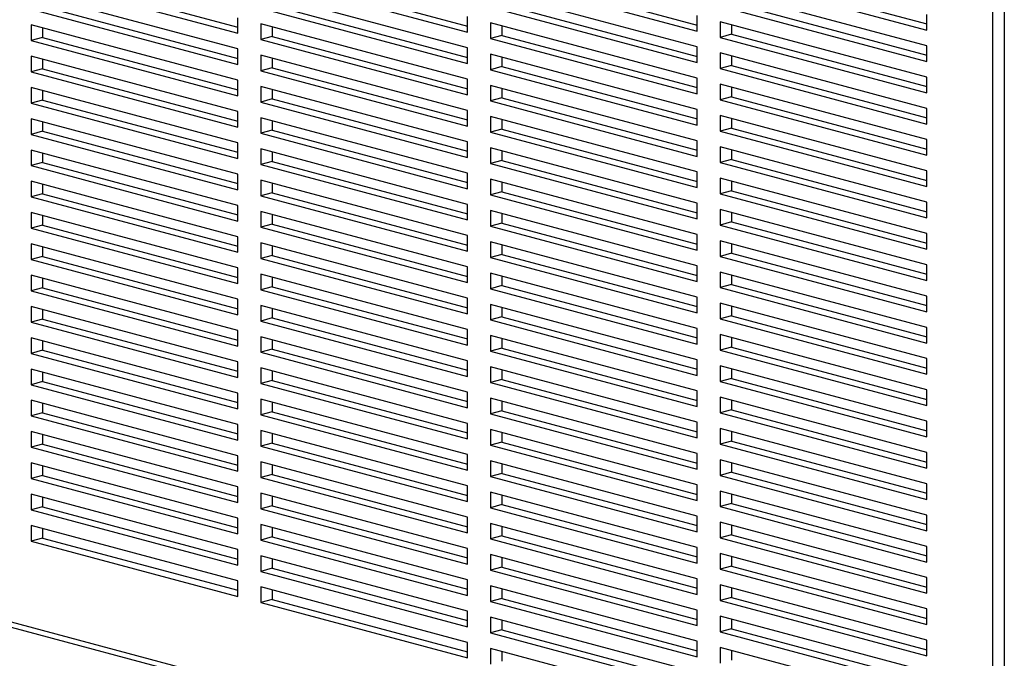
# Model space of a CAD drawing. Units: inches. Extents: x 0.3 to 10.6, y 0.4 to 8.2.
# Drawn here: x 8.1 to 8.6, y 6.1 to 6.4 of the extents above; entities that cross this region are included whole.
import ezdxf

# ---------------------------------------------------------------- set-up
doc = ezdxf.new("R2010")
doc.units = ezdxf.units.IN
doc.header["$MEASUREMENT"] = 0

msp = doc.modelspace()

# ---------------------------------------------------------------- linework, layer by layer
at = {"color": 7, "linetype": 'Continuous', "lineweight": 25}
for p, q in [((8.58383432, 6.00348654), (8.58383432, 6.66961751)), ((8.58935858, 6.66961751), (8.58935858, 6.00348654)), ((8.23718628, 6.43802808), (8.3310989, 6.41286785)), ((8.34767172, 6.43853542), (8.44158434, 6.41337519)), ((8.45815715, 6.43904278), (8.55206977, 6.41388255)), ((8.12117656, 6.43604074), (8.22061345, 6.4094005)), ((8.12670084, 6.43752075), (8.22061347, 6.41236053)), ((8.231662, 6.43654806), (8.33109889, 6.40990782)), ((8.34214744, 6.4370554), (8.44158433, 6.41041516)), ((8.45263286, 6.43756277), (8.55206977, 6.41092252)), ((8.22061345, 6.40187358), (8.12117656, 6.42851382)), ((8.33109889, 6.40238094), (8.231662, 6.42902118)), ((8.44158433, 6.40288826), (8.34214744, 6.42952851)), ((8.55206977, 6.40339561), (8.45263286, 6.43003585)), ((8.34767172, 6.42348162), (8.44158434, 6.3983214)), ((8.45815715, 6.42398897), (8.55206977, 6.39882874)), ((8.12117656, 6.42098691), (8.22061345, 6.39434666)), ((8.12670084, 6.42246692), (8.22061347, 6.39730669)), ((8.231662, 6.42149427), (8.33109889, 6.39485402)), ((8.23718628, 6.42297428), (8.3310989, 6.39781405)), ((8.34214744, 6.42200161), (8.44158433, 6.39536137)), ((8.45263286, 6.42250895), (8.55206977, 6.39586871)), ((8.22061345, 6.4094005), (8.22061345, 6.41692738)), ((8.33109889, 6.40990782), (8.33109889, 6.41743474)), ((8.44158433, 6.38783447), (8.34214744, 6.41447471)), ((8.34214744, 6.41447471), (8.34214744, 6.40694779)), ((8.44158433, 6.41041516), (8.44158433, 6.41794208)), ((8.55206977, 6.38834181), (8.45263286, 6.41498205)), ((8.45263286, 6.41498205), (8.45263286, 6.40745514)), ((8.55206977, 6.41092252), (8.55206977, 6.41844942)), ((8.22061345, 6.38681978), (8.12117656, 6.41346003)), ((8.12117656, 6.41346003), (8.12117656, 6.40593311)), ((8.12670084, 6.41198002), (8.12670084, 6.40741313)), ((8.33109889, 6.38732711), (8.231662, 6.41396735)), ((8.231662, 6.41396735), (8.231662, 6.40644047)), ((8.23718628, 6.41248734), (8.23718628, 6.40792048)), ((8.34767172, 6.41299468), (8.34767172, 6.40842781)), ((8.45815715, 6.41350205), (8.45815715, 6.40893515)), ((8.12670084, 6.40741313), (8.12117656, 6.40593311)), ((8.12117656, 6.40593311), (8.22061345, 6.37929287)), ((8.12670084, 6.40741313), (8.22061347, 6.3822529)), ((8.23718628, 6.40792048), (8.231662, 6.40644047)), ((8.231662, 6.40644047), (8.33109889, 6.37980023)), ((8.23718628, 6.40792048), (8.3310989, 6.38276026)), ((8.34767172, 6.40842781), (8.34214744, 6.40694779)), ((8.34214744, 6.40694779), (8.44158433, 6.38030755)), ((8.34767172, 6.40842781), (8.44158434, 6.38326758)), ((8.45815715, 6.40893515), (8.45263286, 6.40745514)), ((8.45263286, 6.40745514), (8.55206977, 6.38081489)), ((8.45815715, 6.40893515), (8.55206977, 6.38377492)), ((8.22061345, 6.39434666), (8.22061345, 6.40187358)), ((8.33109889, 6.39485402), (8.33109889, 6.40238094)), ((8.44158433, 6.39536137), (8.44158433, 6.40288826)), ((8.55206977, 6.37328799), (8.45263286, 6.39992824)), ((8.45263286, 6.39992824), (8.45263286, 6.39240134)), ((8.55206977, 6.39586871), (8.55206977, 6.40339561)), ((8.22061345, 6.37176595), (8.12117656, 6.39840619)), ((8.12117656, 6.39840619), (8.12117656, 6.39087931)), ((8.12670084, 6.39692618), (8.12670084, 6.39235933)), ((8.33109889, 6.37227331), (8.231662, 6.39891355)), ((8.231662, 6.39891355), (8.231662, 6.39138664)), ((8.23718628, 6.39743354), (8.23718628, 6.39286665)), ((8.44158433, 6.37278067), (8.34214744, 6.39942091)), ((8.34214744, 6.39942091), (8.34214744, 6.391894)), ((8.34767172, 6.39794087), (8.34767172, 6.39337401)), ((8.45815715, 6.39844823), (8.45815715, 6.39388136)), ((8.12670084, 6.39235933), (8.12117656, 6.39087931)), ((8.12117656, 6.39087931), (8.22061345, 6.36423907)), ((8.12670084, 6.39235933), (8.22061347, 6.3671991)), ((8.23718628, 6.39286665), (8.231662, 6.39138664)), ((8.231662, 6.39138664), (8.33109889, 6.36474639)), ((8.23718628, 6.39286665), (8.3310989, 6.36770642)), ((8.34767172, 6.39337401), (8.34214744, 6.391894)), ((8.34214744, 6.391894), (8.44158433, 6.36525375)), ((8.34767172, 6.39337401), (8.44158434, 6.36821378)), ((8.45815715, 6.39388136), (8.45263286, 6.39240134)), ((8.45263286, 6.39240134), (8.55206977, 6.3657611)), ((8.45815715, 6.39388136), (8.55206977, 6.36872113)), ((8.22061345, 6.37929287), (8.22061345, 6.38681978)), ((8.33109889, 6.37980023), (8.33109889, 6.38732711)), ((8.44158433, 6.38030755), (8.44158433, 6.38783447)), ((8.55206977, 6.38081489), (8.55206977, 6.38834181)), ((8.22061345, 6.35671215), (8.12117656, 6.3833524)), ((8.12117656, 6.3833524), (8.12117656, 6.37582548)), ((8.12670084, 6.38187239), (8.12670084, 6.3773055)), ((8.33109889, 6.35721951), (8.231662, 6.38385976)), ((8.231662, 6.38385976), (8.231662, 6.37633284)), ((8.23718628, 6.38237975), (8.23718628, 6.37781286)), ((8.44158433, 6.35772684), (8.34214744, 6.38436708)), ((8.34214744, 6.38436708), (8.34214744, 6.3768402)), ((8.34767172, 6.38288707), (8.34767172, 6.37832022)), ((8.55206977, 6.3582342), (8.45263286, 6.38487444)), ((8.45263286, 6.38487444), (8.45263286, 6.37734753)), ((8.45815715, 6.38339442), (8.45815715, 6.37882754)), ((8.12670084, 6.3773055), (8.12117656, 6.37582548)), ((8.12670084, 6.3773055), (8.22061347, 6.35214527)), ((8.23718628, 6.37781286), (8.231662, 6.37633284)), ((8.231662, 6.37633284), (8.33109889, 6.3496926)), ((8.23718628, 6.37781286), (8.3310989, 6.35265263)), ((8.34767172, 6.37832022), (8.34214744, 6.3768402)), ((8.34214744, 6.3768402), (8.44158433, 6.35019996)), ((8.34767172, 6.37832022), (8.44158434, 6.35315999)), ((8.45815715, 6.37882754), (8.45263286, 6.37734753)), ((8.45263286, 6.37734753), (8.55206977, 6.35070728)), ((8.45815715, 6.37882754), (8.55206977, 6.35366731)), ((8.12117656, 6.37582548), (8.22061345, 6.34918524)), ((8.22061345, 6.36423907), (8.22061345, 6.37176595)), ((8.33109889, 6.36474639), (8.33109889, 6.37227331)), ((8.44158433, 6.36525375), (8.44158433, 6.37278067)), ((8.55206977, 6.3657611), (8.55206977, 6.37328799)), ((8.22061345, 6.34165836), (8.12117656, 6.3682986)), ((8.12117656, 6.3682986), (8.12117656, 6.36077168)), ((8.12670084, 6.36681859), (8.12670084, 6.3622517)), ((8.33109889, 6.34216568), (8.231662, 6.36880592)), ((8.231662, 6.36880592), (8.231662, 6.36127904)), ((8.23718628, 6.36732591), (8.23718628, 6.36275906)), ((8.44158433, 6.34267304), (8.34214744, 6.36931328)), ((8.34214744, 6.36931328), (8.34214744, 6.36178637)), ((8.34767172, 6.36783327), (8.34767172, 6.36326638)), ((8.55206977, 6.3431804), (8.45263286, 6.36982065)), ((8.45263286, 6.36982065), (8.45263286, 6.36229373)), ((8.45815715, 6.3683406), (8.45815715, 6.36377374)), ((8.12670084, 6.3622517), (8.12117656, 6.36077168)), ((8.12670084, 6.3622517), (8.22061347, 6.33709147)), ((8.23718628, 6.36275906), (8.231662, 6.36127904)), ((8.23718628, 6.36275906), (8.3310989, 6.33759883)), ((8.34767172, 6.36326638), (8.34214744, 6.36178637)), ((8.34767172, 6.36326638), (8.44158434, 6.33810615)), ((8.45815715, 6.36377374), (8.45263286, 6.36229373)), ((8.45263286, 6.36229373), (8.55206977, 6.33565348)), ((8.45815715, 6.36377374), (8.55206977, 6.33861352)), ((8.12117656, 6.36077168), (8.22061345, 6.33413144)), ((8.231662, 6.36127904), (8.33109889, 6.3346388)), ((8.33109889, 6.3496926), (8.33109889, 6.35721951)), ((8.34214744, 6.36178637), (8.44158433, 6.33514612)), ((8.44158433, 6.35019996), (8.44158433, 6.35772684)), ((8.55206977, 6.35070728), (8.55206977, 6.3582342)), ((8.22061345, 6.32660456), (8.12117656, 6.3532448)), ((8.12117656, 6.3532448), (8.12117656, 6.34571789)), ((8.22061345, 6.34918524), (8.22061345, 6.35671215)), ((8.33109889, 6.32711188), (8.231662, 6.35375213)), ((8.231662, 6.35375213), (8.231662, 6.34622521)), ((8.44158433, 6.32761924), (8.34214744, 6.35425949)), ((8.34214744, 6.35425949), (8.34214744, 6.34673257)), ((8.34767172, 6.35277948), (8.34767172, 6.34821259)), ((8.55206977, 6.32812657), (8.45263286, 6.35476681)), ((8.45263286, 6.35476681), (8.45263286, 6.34723993)), ((8.45815715, 6.3532868), (8.45815715, 6.34871995)), ((8.12670084, 6.35176476), (8.12670084, 6.3471979)), ((8.23718628, 6.34770523), (8.231662, 6.34622521)), ((8.23718628, 6.35227212), (8.23718628, 6.34770523)), ((8.23718628, 6.34770523), (8.3310989, 6.322545)), ((8.34767172, 6.34821259), (8.34214744, 6.34673257)), ((8.34767172, 6.34821259), (8.44158434, 6.32305236)), ((8.45815715, 6.34871995), (8.45263286, 6.34723993)), ((8.45815715, 6.34871995), (8.55206977, 6.32355972)), ((8.12670084, 6.3471979), (8.12117656, 6.34571789)), ((8.12117656, 6.34571789), (8.22061345, 6.31907764)), ((8.12670084, 6.3471979), (8.22061347, 6.32203767)), ((8.231662, 6.34622521), (8.33109889, 6.31958497)), ((8.34214744, 6.34673257), (8.44158433, 6.32009233)), ((8.45263286, 6.34723993), (8.55206977, 6.32059969)), ((8.55206977, 6.33565348), (8.55206977, 6.3431804)), ((8.22061345, 6.31155073), (8.12117656, 6.33819097)), ((8.12117656, 6.33819097), (8.12117656, 6.33066409)), ((8.22061345, 6.33413144), (8.22061345, 6.34165836)), ((8.33109889, 6.31205809), (8.231662, 6.33869833)), ((8.231662, 6.33869833), (8.231662, 6.33117141)), ((8.33109889, 6.3346388), (8.33109889, 6.34216568)), ((8.44158433, 6.31256541), (8.34214744, 6.33920565)), ((8.34214744, 6.33920565), (8.34214744, 6.33167877)), ((8.44158433, 6.33514612), (8.44158433, 6.34267304)), ((8.55206977, 6.31307277), (8.45263286, 6.33971302)), ((8.45263286, 6.33971302), (8.45263286, 6.3321861)), ((8.45815715, 6.33823301), (8.45815715, 6.33366612)), ((8.12670084, 6.33671096), (8.12670084, 6.33214411)), ((8.23718628, 6.33721832), (8.23718628, 6.33265143)), ((8.34767172, 6.33772565), (8.34767172, 6.33315879)), ((8.45815715, 6.33366612), (8.45263286, 6.3321861)), ((8.45815715, 6.33366612), (8.55206977, 6.30850589)), ((8.12670084, 6.33214411), (8.12117656, 6.33066409)), ((8.12117656, 6.33066409), (8.22061345, 6.30402385)), ((8.12670084, 6.33214411), (8.22061347, 6.30698388)), ((8.23718628, 6.33265143), (8.231662, 6.33117141)), ((8.231662, 6.33117141), (8.33109889, 6.30453117)), ((8.23718628, 6.33265143), (8.3310989, 6.3074912)), ((8.34767172, 6.33315879), (8.34214744, 6.33167877)), ((8.34214744, 6.33167877), (8.44158433, 6.30503853)), ((8.34767172, 6.33315879), (8.44158434, 6.30799856)), ((8.45263286, 6.3321861), (8.55206977, 6.30554585)), ((8.22061345, 6.31907764), (8.22061345, 6.32660456)), ((8.33109889, 6.31958497), (8.33109889, 6.32711188)), ((8.44158433, 6.29751161), (8.34214744, 6.32415186)), ((8.34214744, 6.32415186), (8.34214744, 6.31662494)), ((8.44158433, 6.32009233), (8.44158433, 6.32761924)), ((8.55206977, 6.29801897), (8.45263286, 6.32465922)), ((8.45263286, 6.32465922), (8.45263286, 6.3171323)), ((8.55206977, 6.32059969), (8.55206977, 6.32812657)), ((8.22061345, 6.29649693), (8.12117656, 6.32313717)), ((8.12117656, 6.32313717), (8.12117656, 6.31561026)), ((8.12670084, 6.32165716), (8.12670084, 6.31709027)), ((8.33109889, 6.29700429), (8.231662, 6.32364453)), ((8.231662, 6.32364453), (8.231662, 6.31611762)), ((8.23718628, 6.32216449), (8.23718628, 6.31759763)), ((8.34767172, 6.32267185), (8.34767172, 6.31810496)), ((8.45815715, 6.32317921), (8.45815715, 6.31861232)), ((8.12670084, 6.31709027), (8.12117656, 6.31561026)), ((8.12117656, 6.31561026), (8.22061345, 6.28897002)), ((8.12670084, 6.31709027), (8.22061347, 6.29193004)), ((8.23718628, 6.31759763), (8.231662, 6.31611762)), ((8.231662, 6.31611762), (8.33109889, 6.28947737)), ((8.23718628, 6.31759763), (8.3310989, 6.2924374)), ((8.34767172, 6.31810496), (8.34214744, 6.31662494)), ((8.34214744, 6.31662494), (8.44158433, 6.2899847)), ((8.34767172, 6.31810496), (8.44158434, 6.29294473)), ((8.45815715, 6.31861232), (8.45263286, 6.3171323)), ((8.45263286, 6.3171323), (8.55206977, 6.29049206)), ((8.45815715, 6.31861232), (8.55206977, 6.29345209)), ((8.22061345, 6.30402385), (8.22061345, 6.31155073)), ((8.33109889, 6.30453117), (8.33109889, 6.31205809)), ((8.44158433, 6.30503853), (8.44158433, 6.31256541)), ((8.55206977, 6.30554585), (8.55206977, 6.31307277)), ((8.22061345, 6.28144313), (8.12117656, 6.30808338)), ((8.12117656, 6.30808338), (8.12117656, 6.30055646)), ((8.12670084, 6.30660337), (8.12670084, 6.30203648)), ((8.33109889, 6.28195046), (8.231662, 6.3085907)), ((8.231662, 6.3085907), (8.231662, 6.30106382)), ((8.23718628, 6.30711069), (8.23718628, 6.30254384)), ((8.44158433, 6.28245782), (8.34214744, 6.30909806)), ((8.34214744, 6.30909806), (8.34214744, 6.30157114)), ((8.34767172, 6.30761805), (8.34767172, 6.30305116)), ((8.55206977, 6.28296514), (8.45263286, 6.30960539)), ((8.45263286, 6.30960539), (8.45263286, 6.30207851)), ((8.45815715, 6.30812538), (8.45815715, 6.30355852)), ((8.12670084, 6.30203648), (8.12117656, 6.30055646)), ((8.12117656, 6.30055646), (8.22061345, 6.27391622)), ((8.12670084, 6.30203648), (8.22061347, 6.27687625)), ((8.23718628, 6.30254384), (8.231662, 6.30106382)), ((8.231662, 6.30106382), (8.33109889, 6.27442358)), ((8.23718628, 6.30254384), (8.3310989, 6.27738361)), ((8.34767172, 6.30305116), (8.34214744, 6.30157114)), ((8.34214744, 6.30157114), (8.44158433, 6.2749309)), ((8.34767172, 6.30305116), (8.44158434, 6.27789093)), ((8.45815715, 6.30355852), (8.45263286, 6.30207851)), ((8.45263286, 6.30207851), (8.55206977, 6.27543826)), ((8.45815715, 6.30355852), (8.55206977, 6.27839829)), ((8.22061345, 6.28897002), (8.22061345, 6.29649693)), ((8.33109889, 6.28947737), (8.33109889, 6.29700429)), ((8.44158433, 6.2899847), (8.44158433, 6.29751161)), ((8.55206977, 6.29049206), (8.55206977, 6.29801897)), ((8.22061345, 6.2663893), (8.12117656, 6.29302954)), ((8.12117656, 6.29302954), (8.12117656, 6.28550266)), ((8.12670084, 6.29154954), (8.12670084, 6.28698268)), ((8.33109889, 6.26689666), (8.231662, 6.2935369)), ((8.231662, 6.2935369), (8.231662, 6.28600999)), ((8.23718628, 6.29205689), (8.23718628, 6.28749)), ((8.44158433, 6.26740402), (8.34214744, 6.29404426)), ((8.34214744, 6.29404426), (8.34214744, 6.28651735)), ((8.34767172, 6.29256422), (8.34767172, 6.28799736)), ((8.55206977, 6.26791134), (8.45263286, 6.29455159)), ((8.45263286, 6.29455159), (8.45263286, 6.28702467)), ((8.45815715, 6.29307158), (8.45815715, 6.28850469)), ((8.12670084, 6.28698268), (8.12117656, 6.28550266)), ((8.12670084, 6.28698268), (8.22061347, 6.26182245)), ((8.23718628, 6.28749), (8.231662, 6.28600999)), ((8.23718628, 6.28749), (8.3310989, 6.26232977)), ((8.34767172, 6.28799736), (8.34214744, 6.28651735)), ((8.34214744, 6.28651735), (8.44158433, 6.2598771)), ((8.34767172, 6.28799736), (8.44158434, 6.26283713)), ((8.45815715, 6.28850469), (8.45263286, 6.28702467)), ((8.45263286, 6.28702467), (8.55206977, 6.26038443)), ((8.45815715, 6.28850469), (8.55206977, 6.26334446)), ((8.12117656, 6.28550266), (8.22061345, 6.25886242)), ((8.22061345, 6.27391622), (8.22061345, 6.28144313)), ((8.231662, 6.28600999), (8.33109889, 6.25936974)), ((8.33109889, 6.27442358), (8.33109889, 6.28195046)), ((8.44158433, 6.2749309), (8.44158433, 6.28245782)), ((8.55206977, 6.27543826), (8.55206977, 6.28296514)), ((8.22061345, 6.25133551), (8.12117656, 6.27797575)), ((8.12117656, 6.27797575), (8.12117656, 6.27044883)), ((8.33109889, 6.25184286), (8.231662, 6.27848311)), ((8.231662, 6.27848311), (8.231662, 6.27095619)), ((8.23718628, 6.2770031), (8.23718628, 6.27243621)), ((8.44158433, 6.25235019), (8.34214744, 6.27899043)), ((8.34214744, 6.27899043), (8.34214744, 6.27146355)), ((8.34767172, 6.27751042), (8.34767172, 6.27294357)), ((8.55206977, 6.25285755), (8.45263286, 6.27949779)), ((8.45263286, 6.27949779), (8.45263286, 6.27197088)), ((8.45815715, 6.27801778), (8.45815715, 6.27345089)), ((8.12670084, 6.27192885), (8.12117656, 6.27044883)), ((8.12670084, 6.27649574), (8.12670084, 6.27192885)), ((8.12670084, 6.27192885), (8.22061347, 6.24676862)), ((8.23718628, 6.27243621), (8.231662, 6.27095619)), ((8.23718628, 6.27243621), (8.3310989, 6.24727598)), ((8.34767172, 6.27294357), (8.34214744, 6.27146355)), ((8.34767172, 6.27294357), (8.44158434, 6.24778334)), ((8.45815715, 6.27345089), (8.45263286, 6.27197088)), ((8.45263286, 6.27197088), (8.55206977, 6.24533063)), ((8.45815715, 6.27345089), (8.55206977, 6.24829066)), ((8.12117656, 6.27044883), (8.22061345, 6.24380859)), ((8.231662, 6.27095619), (8.33109889, 6.24431595)), ((8.34214744, 6.27146355), (8.44158433, 6.24482331)), ((8.44158433, 6.2598771), (8.44158433, 6.26740402)), ((8.55206977, 6.26038443), (8.55206977, 6.26791134)), ((8.22061345, 6.23628171), (8.12117656, 6.26292195)), ((8.12117656, 6.26292195), (8.12117656, 6.25539503)), ((8.22061345, 6.25886242), (8.22061345, 6.2663893)), ((8.33109889, 6.23678903), (8.231662, 6.26342927)), ((8.231662, 6.26342927), (8.231662, 6.25590239)), ((8.33109889, 6.25936974), (8.33109889, 6.26689666)), ((8.44158433, 6.23729639), (8.34214744, 6.26393663)), ((8.34214744, 6.26393663), (8.34214744, 6.25640972)), ((8.34767172, 6.26245663), (8.34767172, 6.25788973)), ((8.55206977, 6.23780375), (8.45263286, 6.264444)), ((8.45263286, 6.264444), (8.45263286, 6.25691708)), ((8.45815715, 6.26296395), (8.45815715, 6.2583971)), ((8.12670084, 6.26144194), (8.12670084, 6.25687505)), ((8.23718628, 6.26194927), (8.23718628, 6.25738241)), ((8.34767172, 6.25788973), (8.34214744, 6.25640972)), ((8.34767172, 6.25788973), (8.44158434, 6.23272951)), ((8.45815715, 6.2583971), (8.45263286, 6.25691708)), ((8.45815715, 6.2583971), (8.55206977, 6.23323687)), ((8.12670084, 6.25687505), (8.12117656, 6.25539503)), ((8.12117656, 6.25539503), (8.22061345, 6.22875479)), ((8.12670084, 6.25687505), (8.22061347, 6.23171482)), ((8.23718628, 6.25738241), (8.231662, 6.25590239)), ((8.231662, 6.25590239), (8.33109889, 6.22926215)), ((8.23718628, 6.25738241), (8.3310989, 6.23222218)), ((8.34214744, 6.25640972), (8.44158433, 6.22976948)), ((8.45263286, 6.25691708), (8.55206977, 6.23027683)), ((8.22061345, 6.24380859), (8.22061345, 6.25133551)), ((8.33109889, 6.22173523), (8.231662, 6.24837548)), ((8.231662, 6.24837548), (8.231662, 6.24084856)), ((8.33109889, 6.24431595), (8.33109889, 6.25184286)), ((8.44158433, 6.22224259), (8.34214744, 6.24888284)), ((8.34214744, 6.24888284), (8.34214744, 6.24135592)), ((8.44158433, 6.24482331), (8.44158433, 6.25235019)), ((8.55206977, 6.22274992), (8.45263286, 6.24939016)), ((8.45263286, 6.24939016), (8.45263286, 6.24186328)), ((8.55206977, 6.24533063), (8.55206977, 6.25285755)), ((8.22061345, 6.22122791), (8.12117656, 6.24786815)), ((8.12117656, 6.24786815), (8.12117656, 6.24034124)), ((8.12670084, 6.24638811), (8.12670084, 6.24182125)), ((8.23718628, 6.24689547), (8.23718628, 6.24232858)), ((8.34767172, 6.24740283), (8.34767172, 6.24283594)), ((8.45815715, 6.24791016), (8.45815715, 6.2433433)), ((8.12670084, 6.24182125), (8.12117656, 6.24034124)), ((8.12117656, 6.24034124), (8.22061345, 6.213701)), ((8.12670084, 6.24182125), (8.22061347, 6.21666102)), ((8.23718628, 6.24232858), (8.231662, 6.24084856)), ((8.231662, 6.24084856), (8.33109889, 6.21420832)), ((8.23718628, 6.24232858), (8.3310989, 6.21716835)), ((8.34767172, 6.24283594), (8.34214744, 6.24135592)), ((8.34214744, 6.24135592), (8.44158433, 6.21471568)), ((8.34767172, 6.24283594), (8.44158434, 6.21767571)), ((8.45815715, 6.2433433), (8.45263286, 6.24186328)), ((8.45263286, 6.24186328), (8.55206977, 6.21522304)), ((8.45815715, 6.2433433), (8.55206977, 6.21818307)), ((8.22061345, 6.22875479), (8.22061345, 6.23628171)), ((8.33109889, 6.22926215), (8.33109889, 6.23678903)), ((8.44158433, 6.22976948), (8.44158433, 6.23729639)), ((8.55206977, 6.20769612), (8.45263286, 6.23433637)), ((8.45263286, 6.23433637), (8.45263286, 6.22680945)), ((8.55206977, 6.23027683), (8.55206977, 6.23780375)), ((8.22061345, 6.20617408), (8.12117656, 6.23281432)), ((8.12117656, 6.23281432), (8.12117656, 6.22528744)), ((8.12670084, 6.23133431), (8.12670084, 6.22676746)), ((8.33109889, 6.20668144), (8.231662, 6.23332168)), ((8.231662, 6.23332168), (8.231662, 6.22579476)), ((8.23718628, 6.23184167), (8.23718628, 6.22727478)), ((8.44158433, 6.20718876), (8.34214744, 6.233829)), ((8.34214744, 6.233829), (8.34214744, 6.22630212)), ((8.34767172, 6.232349), (8.34767172, 6.22778214)), ((8.45815715, 6.23285636), (8.45815715, 6.22828947)), ((8.12670084, 6.22676746), (8.12117656, 6.22528744)), ((8.12117656, 6.22528744), (8.22061345, 6.1986472)), ((8.12670084, 6.22676746), (8.22061347, 6.20160723)), ((8.23718628, 6.22727478), (8.231662, 6.22579476)), ((8.231662, 6.22579476), (8.33109889, 6.19915452)), ((8.23718628, 6.22727478), (8.3310989, 6.20211455)), ((8.34767172, 6.22778214), (8.34214744, 6.22630212)), ((8.34214744, 6.22630212), (8.44158433, 6.19966188)), ((8.34767172, 6.22778214), (8.44158434, 6.20262191)), ((8.45815715, 6.22828947), (8.45263286, 6.22680945)), ((8.45263286, 6.22680945), (8.55206977, 6.20016921)), ((8.45815715, 6.22828947), (8.55206977, 6.20312924)), ((8.22061345, 6.213701), (8.22061345, 6.22122791)), ((8.33109889, 6.21420832), (8.33109889, 6.22173523)), ((8.44158433, 6.21471568), (8.44158433, 6.22224259)), ((8.55206977, 6.21522304), (8.55206977, 6.22274992)), ((8.22061345, 6.19112028), (8.12117656, 6.21776052)), ((8.12117656, 6.21776052), (8.12117656, 6.21023361)), ((8.12670084, 6.21628052), (8.12670084, 6.21171362)), ((8.33109889, 6.19162764), (8.231662, 6.21826788)), ((8.231662, 6.21826788), (8.231662, 6.21074097)), ((8.23718628, 6.21678784), (8.23718628, 6.21222098)), ((8.44158433, 6.19213497), (8.34214744, 6.21877521)), ((8.34214744, 6.21877521), (8.34214744, 6.21124829)), ((8.34767172, 6.2172952), (8.34767172, 6.21272831)), ((8.55206977, 6.19264232), (8.45263286, 6.21928257)), ((8.45263286, 6.21928257), (8.45263286, 6.21175565)), ((8.45815715, 6.21780256), (8.45815715, 6.21323567)), ((8.12670084, 6.21171362), (8.12117656, 6.21023361)), ((8.12670084, 6.21171362), (8.22061347, 6.18655339)), ((8.23718628, 6.21222098), (8.231662, 6.21074097)), ((8.231662, 6.21074097), (8.33109889, 6.18410073)), ((8.23718628, 6.21222098), (8.3310989, 6.18706075)), ((8.34767172, 6.21272831), (8.34214744, 6.21124829)), ((8.34214744, 6.21124829), (8.44158433, 6.18460805)), ((8.34767172, 6.21272831), (8.44158434, 6.18756808)), ((8.45815715, 6.21323567), (8.45263286, 6.21175565)), ((8.45263286, 6.21175565), (8.55206977, 6.18511541)), ((8.45815715, 6.21323567), (8.55206977, 6.18807544)), ((8.12117656, 6.21023361), (8.22061345, 6.18359337)), ((8.22061345, 6.1986472), (8.22061345, 6.20617408)), ((8.33109889, 6.19915452), (8.33109889, 6.20668144)), ((8.44158433, 6.19966188), (8.44158433, 6.20718876)), ((8.55206977, 6.20016921), (8.55206977, 6.20769612)), ((8.22061345, 6.17606649), (8.12117656, 6.20270673)), ((8.12117656, 6.20270673), (8.12117656, 6.19517981)), ((8.12670084, 6.20122672), (8.12670084, 6.19665983)), ((8.33109889, 6.17657381), (8.231662, 6.20321405)), ((8.231662, 6.20321405), (8.231662, 6.19568717)), ((8.23718628, 6.20173404), (8.23718628, 6.19716719)), ((8.44158433, 6.17708117), (8.34214744, 6.20372141)), ((8.34214744, 6.20372141), (8.34214744, 6.1961945)), ((8.34767172, 6.2022414), (8.34767172, 6.19767451)), ((8.55206977, 6.17758849), (8.45263286, 6.20422874)), ((8.45263286, 6.20422874), (8.45263286, 6.19670186)), ((8.45815715, 6.20274873), (8.45815715, 6.19818187)), ((8.12670084, 6.19665983), (8.12117656, 6.19517981)), ((8.12670084, 6.19665983), (8.22061347, 6.1714996)), ((8.23718628, 6.19716719), (8.231662, 6.19568717)), ((8.23718628, 6.19716719), (8.3310989, 6.17200696)), ((8.34767172, 6.19767451), (8.34214744, 6.1961945)), ((8.34214744, 6.1961945), (8.44158433, 6.16955425)), ((8.34767172, 6.19767451), (8.44158434, 6.17251428)), ((8.45815715, 6.19818187), (8.45263286, 6.19670186)), ((8.45263286, 6.19670186), (8.55206977, 6.17006161)), ((8.45815715, 6.19818187), (8.55206977, 6.17302164)), ((8.12117656, 6.19517981), (8.22061345, 6.16853957)), ((8.231662, 6.19568717), (8.33109889, 6.16904693)), ((8.33109889, 6.18410073), (8.33109889, 6.19162764)), ((8.44158433, 6.18460805), (8.44158433, 6.19213497)), ((8.55206977, 6.18511541), (8.55206977, 6.19264232)), ((8.22061345, 6.16101265), (8.12117656, 6.18765289)), ((8.12117656, 6.18765289), (8.12117656, 6.18012601)), ((8.22061345, 6.18359337), (8.22061345, 6.19112028)), ((8.33109889, 6.16152001), (8.231662, 6.18816025)), ((8.231662, 6.18816025), (8.231662, 6.18063334)), ((8.23718628, 6.18668025), (8.23718628, 6.18211335)), ((8.44158433, 6.16202737), (8.34214744, 6.18866761)), ((8.34214744, 6.18866761), (8.34214744, 6.1811407)), ((8.34767172, 6.18718757), (8.34767172, 6.18262071)), ((8.55206977, 6.1625347), (8.45263286, 6.18917494)), ((8.45263286, 6.18917494), (8.45263286, 6.18164802)), ((8.45815715, 6.18769493), (8.45815715, 6.18312804)), ((8.12670084, 6.18617289), (8.12670084, 6.18160603)), ((8.23718628, 6.18211335), (8.231662, 6.18063334)), ((8.23718628, 6.18211335), (8.3310989, 6.15695313)), ((8.34767172, 6.18262071), (8.34214744, 6.1811407)), ((8.34767172, 6.18262071), (8.44158434, 6.15746049)), ((8.45815715, 6.18312804), (8.45263286, 6.18164802)), ((8.45815715, 6.18312804), (8.55206977, 6.15796781)), ((8.12670084, 6.18160603), (8.12117656, 6.18012601)), ((8.12117656, 6.18012601), (8.22061345, 6.15348577)), ((8.12670084, 6.18160603), (8.22061347, 6.1564458)), ((8.231662, 6.18063334), (8.33109889, 6.1539931)), ((8.34214744, 6.1811407), (8.44158433, 6.15450046)), ((8.45263286, 6.18164802), (8.55206977, 6.15500778)), ((8.55206977, 6.17006161), (8.55206977, 6.17758849)), ((8.22061345, 6.14595886), (8.12117656, 6.1725991)), ((8.12117656, 6.1725991), (8.12117656, 6.16507222)), ((8.22061345, 6.16853957), (8.22061345, 6.17606649)), ((8.33109889, 6.14646622), (8.231662, 6.17310646)), ((8.231662, 6.17310646), (8.231662, 6.16557954)), ((8.33109889, 6.16904693), (8.33109889, 6.17657381)), ((8.44158433, 6.14697354), (8.34214744, 6.17361378)), ((8.34214744, 6.17361378), (8.34214744, 6.1660869)), ((8.44158433, 6.16955425), (8.44158433, 6.17708117)), ((8.55206977, 6.1474809), (8.45263286, 6.17412114)), ((8.45263286, 6.17412114), (8.45263286, 6.16659423)), ((8.45815715, 6.17264114), (8.45815715, 6.16807424)), ((8.12670084, 6.17111909), (8.12670084, 6.16655223)), ((8.23718628, 6.17162645), (8.23718628, 6.16705956)), ((8.34767172, 6.17213377), (8.34767172, 6.16756692)), ((8.45815715, 6.16807424), (8.45263286, 6.16659423)), ((8.45815715, 6.16807424), (8.55206977, 6.14291401)), ((8.12670084, 6.16655223), (8.12117656, 6.16507222)), ((8.12117656, 6.16507222), (8.22061345, 6.13843198)), ((8.12670084, 6.16655223), (8.22061347, 6.141392)), ((8.23718628, 6.16705956), (8.231662, 6.16557954)), ((8.231662, 6.16557954), (8.33109889, 6.1389393)), ((8.23718628, 6.16705956), (8.3310989, 6.14189933)), ((8.34767172, 6.16756692), (8.34214744, 6.1660869)), ((8.34214744, 6.1660869), (8.44158433, 6.13944666)), ((8.34767172, 6.16756692), (8.44158434, 6.14240669)), ((8.45263286, 6.16659423), (8.55206977, 6.13995398)), ((7.98168871, 6.16104453), (8.5810722, 6.00046307)), ((8.22061345, 6.15348577), (8.22061345, 6.16101265)), ((8.33109889, 6.1539931), (8.33109889, 6.16152001)), ((8.44158433, 6.13191974), (8.34214744, 6.15855999)), ((8.34214744, 6.15855999), (8.34214744, 6.15103307)), ((8.44158433, 6.15450046), (8.44158433, 6.16202737)), ((8.55206977, 6.1324271), (8.45263286, 6.15906735)), ((8.45263286, 6.15906735), (8.45263286, 6.15154043)), ((8.55206977, 6.15500778), (8.55206977, 6.1625347)), ((7.98343997, 6.15801137), (8.58282346, 5.99742991)), ((8.33109889, 6.13141238), (8.231662, 6.15805262)), ((8.231662, 6.15805262), (8.231662, 6.15052574)), ((8.23718628, 6.15657262), (8.23718628, 6.15200576)), ((8.34767172, 6.15707998), (8.34767172, 6.15251308)), ((8.45815715, 6.1575873), (8.45815715, 6.15302045)), ((8.23718628, 6.15200576), (8.231662, 6.15052574)), ((8.231662, 6.15052574), (8.33109889, 6.1238855)), ((8.23718628, 6.15200576), (8.3310989, 6.12684553)), ((8.34767172, 6.15251308), (8.34214744, 6.15103307)), ((8.34214744, 6.15103307), (8.44158433, 6.12439283)), ((8.34767172, 6.15251308), (8.44158434, 6.12735286)), ((8.45815715, 6.15302045), (8.45263286, 6.15154043)), ((8.45263286, 6.15154043), (8.55206977, 6.12490019)), ((8.45815715, 6.15302045), (8.55206977, 6.12786022)), ((8.22061345, 6.13843198), (8.22061345, 6.14595886)), ((8.33109889, 6.1389393), (8.33109889, 6.14646622)), ((8.44158433, 6.13944666), (8.44158433, 6.14697354)), ((8.55206977, 6.11737327), (8.45263286, 6.14401351)), ((8.45263286, 6.14401351), (8.45263286, 6.13648663)), ((8.55206977, 6.13995398), (8.55206977, 6.1474809)), ((8.33109889, 6.11635859), (8.231662, 6.14299883)), ((8.231662, 6.14299883), (8.231662, 6.13547195)), ((8.23718628, 6.14151882), (8.23718628, 6.13695196)), ((8.44158433, 6.11686595), (8.34214744, 6.14350619)), ((8.34214744, 6.14350619), (8.34214744, 6.13597927)), ((8.34767172, 6.14202618), (8.34767172, 6.13745929)), ((8.45815715, 6.14253351), (8.45815715, 6.13796665)), ((8.23718628, 6.13695196), (8.231662, 6.13547195)), ((8.231662, 6.13547195), (8.33109889, 6.10883171)), ((8.23718628, 6.13695196), (8.3310989, 6.11179173)), ((8.34767172, 6.13745929), (8.34214744, 6.13597927)), ((8.34214744, 6.13597927), (8.44158433, 6.10933903)), ((8.34767172, 6.13745929), (8.44158434, 6.11229906)), ((8.45815715, 6.13796665), (8.45263286, 6.13648663)), ((8.45263286, 6.13648663), (8.55206977, 6.10984639)), ((8.45815715, 6.13796665), (8.55206977, 6.11280642)), ((8.33109889, 6.1238855), (8.33109889, 6.13141238)), ((8.44158433, 6.12439283), (8.44158433, 6.13191974)), ((8.55206977, 6.12490019), (8.55206977, 6.1324271)), ((8.44158433, 6.10181211), (8.34214744, 6.12845236)), ((8.34214744, 6.12845236), (8.34214744, 6.12092548)), ((8.34767172, 6.12697235), (8.34767172, 6.12240549)), ((8.55206977, 6.10231947), (8.45263286, 6.12895972)), ((8.45263286, 6.12895972), (8.45263286, 6.1214328)), ((8.45815715, 6.12747971), (8.45815715, 6.12291282)), ((8.34767172, 6.12240549), (8.34214744, 6.12092548)), ((8.34214744, 6.12092548), (8.44158433, 6.09428523)), ((8.34767172, 6.12240549), (8.44158434, 6.09724526)), ((8.45815715, 6.12291282), (8.45263286, 6.1214328)), ((8.45263286, 6.1214328), (8.55206977, 6.09479256)), ((8.45815715, 6.12291282), (8.55206977, 6.09775259)), ((8.33109889, 6.10883171), (8.33109889, 6.11635859)), ((8.44158433, 6.10933903), (8.44158433, 6.11686595)), ((8.55206977, 6.10984639), (8.55206977, 6.11737327)), ((8.44158433, 6.08675832), (8.34214744, 6.11339856)), ((8.34214744, 6.11339856), (8.34214744, 6.10587168)), ((8.34767172, 6.11191855), (8.34767172, 6.10735169)), ((8.55206977, 6.08726568), (8.45263286, 6.11390592)), ((8.45263286, 6.11390592), (8.45263286, 6.106379)), ((8.45815715, 6.11242591), (8.45815715, 6.10785902))]:
    msp.add_line(p, q, dxfattribs=at)

doc.saveas('drawing.dxf')
